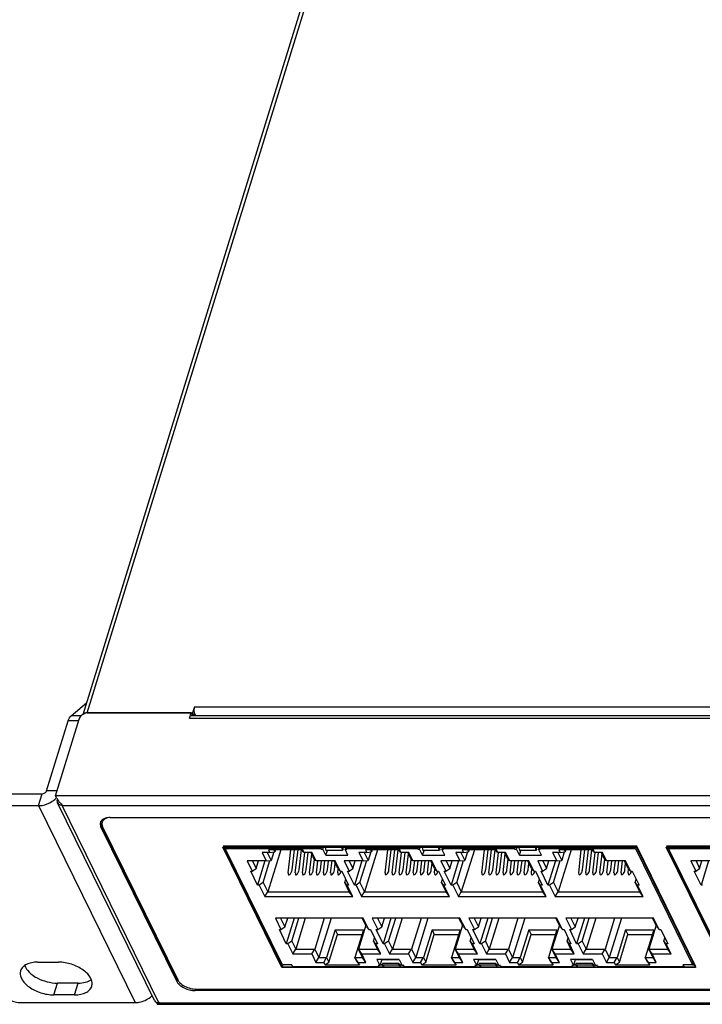
# Model space of a CAD drawing. Units: millimetres. Extents: x 0 to 2100, y 0 to 1485.
# Drawn here: x 1291 to 1382, y 264 to 395 of the extents above; entities that cross this region are included whole.
import ezdxf

# ---------------------------------------------------------------- set-up
doc = ezdxf.new("R2010")
doc.units = ezdxf.units.MM
doc.header["$LTSCALE"] = 115.5
for name, color, linetype in [('1-2-17-03-10DXF_CONTINUOUS_LINE', 7, 'CONTINUOUS'), ('DH3-1169-100DXF_CONTINUOUS_LINE', 7, 'CONTINUOUS'), ('DH3-1169-900DXF_CONTINUOUS_LINE', 7, 'CONTINUOUS'), ('DH3-1169-PCBDXF_CONTINUOUS_LINE', 7, 'CONTINUOUS'), ('DH3-X26-1006DXF_CONTINUOUS_LINE', 7, 'CONTINUOUS')]:
    doc.layers.add(name, color=color, linetype=linetype)

msp = doc.modelspace()

# ---------------------------------------------------------------- linework, layer by layer
at = {"layer": '1-2-17-03-10DXF_CONTINUOUS_LINE', "color": 40, "linetype": 'Continuous'}
for p, q in [((1326.31, 269.19), (1318.47, 285.18)), ((1318.47, 285.18), (1373.45, 285.18)), ((1373.45, 285.18), (1381.3, 269.19)), ((1385.26, 269.19), (1377.41, 285.18)), ((1377.41, 285.18), (1432.4, 285.18)), ((1381.3, 269.19), (1326.31, 269.19))]:
    msp.add_line(p, q, dxfattribs=at)
at = {"layer": '1-2-17-03-10DXF_CONTINUOUS_LINE', "color": 7, "linetype": 'Continuous'}
for p, q in [((1318.86, 285.31), (1318.77, 285.02)), ((1331.55, 285.31), (1331.46, 285.02)), ((1331.52, 284.92), (1331.64, 285.31)), ((1331.75, 284.92), (1331.87, 285.31)), ((1334.82, 285.31), (1334.7, 284.92)), ((1334.96, 285.31), (1334.87, 285.02)), ((1344.42, 285.31), (1344.33, 285.02)), ((1344.38, 284.92), (1344.51, 285.31)), ((1344.62, 284.92), (1344.74, 285.31)), ((1347.69, 285.31), (1347.56, 284.92)), ((1347.83, 285.31), (1347.74, 285.02)), ((1357.29, 285.31), (1357.2, 285.02)), ((1357.25, 284.92), (1357.37, 285.31)), ((1357.48, 284.92), (1357.61, 285.31)), ((1360.55, 285.31), (1360.43, 284.92)), ((1360.7, 285.31), (1360.61, 285.02)), ((1373.39, 285.31), (1373.3, 285.02)), ((1377.81, 285.31), (1377.72, 285.02)), ((1326.37, 269.55), (1318.77, 285.02)), ((1318.77, 285.02), (1331.46, 285.02)), ((1323.68, 284.5), (1324.23, 283.36)), ((1324.71, 284.5), (1323.68, 284.5)), ((1324.37, 284.5), (1324.9, 283.43)), ((1326.15, 284.84), (1324.42, 279.25)), ((1324.54, 284.84), (1324.71, 284.5)), ((1329.11, 284.84), (1324.54, 284.84)), ((1324.71, 284.5), (1325.37, 284.57)), ((1325.24, 284.56), (1324.9, 283.43)), ((1325.24, 284.84), (1325.37, 284.57)), ((1325.45, 284.84), (1325.37, 284.57)), ((1327.15, 281.8), (1327.51, 284.84)), ((1327.66, 282.19), (1327.97, 284.84)), ((1328.09, 281.8), (1328.45, 284.84)), ((1328.6, 282.19), (1328.91, 284.84)), ((1329.11, 284.57), (1328.98, 284.84)), ((1329.03, 281.8), (1329.35, 284.49)), ((1329.28, 284.5), (1329.11, 284.84)), ((1329.28, 284.5), (1329.11, 284.57)), ((1330.31, 284.5), (1329.28, 284.5)), ((1329.54, 282.19), (1329.81, 284.5)), ((1329.97, 281.8), (1330.27, 284.31)), ((1330.7, 283.43), (1330.18, 284.5)), ((1330.87, 283.36), (1330.31, 284.5)), ((1331.52, 284.92), (1331.46, 285.02)), ((1331.52, 284.92), (1331.75, 284.92)), ((1332.14, 284.11), (1331.75, 284.92)), ((1332.14, 284.11), (1332.35, 284.77)), ((1332.14, 284.11), (1335.09, 284.11)), ((1334.38, 284.77), (1332.17, 284.77)), ((1334.43, 284.88), (1334.38, 284.77)), ((1335.09, 284.11), (1334.7, 284.92)), ((1334.7, 284.92), (1334.93, 284.92)), ((1334.93, 284.92), (1334.87, 285.02)), ((1334.87, 285.02), (1344.33, 285.02)), ((1336.54, 284.5), (1337.1, 283.36)), ((1337.58, 284.5), (1336.54, 284.5)), ((1337.24, 284.5), (1337.76, 283.43)), ((1339.02, 284.84), (1337.29, 279.25)), ((1337.41, 284.84), (1337.58, 284.5)), ((1341.98, 284.84), (1337.41, 284.84)), ((1337.58, 284.5), (1338.24, 284.57)), ((1338.11, 284.56), (1337.76, 283.43)), ((1338.1, 284.84), (1338.24, 284.57)), ((1338.32, 284.84), (1338.24, 284.57)), ((1340.02, 281.8), (1340.38, 284.84)), ((1340.53, 282.19), (1340.84, 284.84)), ((1340.96, 281.8), (1341.32, 284.84)), ((1341.47, 282.19), (1341.78, 284.84)), ((1341.98, 284.57), (1341.84, 284.84)), ((1341.9, 281.8), (1342.21, 284.49)), ((1342.14, 284.5), (1341.98, 284.84)), ((1342.14, 284.5), (1341.98, 284.57)), ((1343.18, 284.5), (1342.14, 284.5)), ((1342.41, 282.19), (1342.68, 284.5)), ((1342.84, 281.8), (1343.13, 284.31)), ((1343.57, 283.43), (1343.04, 284.5)), ((1343.73, 283.36), (1343.18, 284.5)), ((1344.38, 284.92), (1344.33, 285.02)), ((1344.38, 284.92), (1344.62, 284.92)), ((1345.01, 284.11), (1344.62, 284.92)), ((1345.01, 284.11), (1345.22, 284.77)), ((1345.01, 284.11), (1347.96, 284.11)), ((1347.25, 284.77), (1345.04, 284.77)), ((1347.3, 284.88), (1347.25, 284.77)), ((1347.96, 284.11), (1347.56, 284.92)), ((1347.56, 284.92), (1347.79, 284.92)), ((1347.79, 284.92), (1347.74, 285.02)), ((1347.74, 285.02), (1357.2, 285.02)), ((1349.41, 284.5), (1349.97, 283.36)), ((1350.44, 284.5), (1349.41, 284.5)), ((1350.11, 284.5), (1350.63, 283.43)), ((1351.89, 284.84), (1350.16, 279.25)), ((1350.27, 284.84), (1350.44, 284.5)), ((1354.84, 284.84), (1350.27, 284.84)), ((1350.44, 284.5), (1351.1, 284.57)), ((1350.98, 284.56), (1350.63, 283.43)), ((1350.97, 284.84), (1351.1, 284.57)), ((1351.19, 284.84), (1351.1, 284.57)), ((1352.89, 281.8), (1353.24, 284.84)), ((1353.4, 282.19), (1353.71, 284.84)), ((1353.83, 281.8), (1354.18, 284.84)), ((1354.34, 282.19), (1354.65, 284.84)), ((1354.84, 284.57), (1354.71, 284.84)), ((1354.77, 281.8), (1355.08, 284.49)), ((1355.01, 284.5), (1354.84, 284.84)), ((1355.01, 284.5), (1354.84, 284.57)), ((1356.04, 284.5), (1355.01, 284.5)), ((1355.28, 282.19), (1355.55, 284.5)), ((1355.71, 281.8), (1356, 284.31)), ((1356.43, 283.43), (1355.91, 284.5)), ((1356.6, 283.36), (1356.04, 284.5)), ((1357.25, 284.92), (1357.2, 285.02)), ((1357.25, 284.92), (1357.48, 284.92)), ((1357.88, 284.11), (1357.48, 284.92)), ((1357.88, 284.11), (1358.08, 284.77)), ((1357.88, 284.11), (1360.83, 284.11)), ((1360.12, 284.77), (1357.91, 284.77)), ((1360.17, 284.88), (1360.12, 284.77)), ((1360.83, 284.11), (1360.43, 284.92)), ((1360.43, 284.92), (1360.66, 284.92)), ((1360.66, 284.92), (1360.61, 285.02)), ((1360.61, 285.02), (1373.3, 285.02)), ((1362.28, 284.5), (1362.84, 283.36)), ((1363.31, 284.5), (1362.28, 284.5)), ((1362.97, 284.5), (1363.5, 283.43)), ((1364.75, 284.84), (1363.03, 279.25)), ((1363.14, 284.84), (1363.31, 284.5)), ((1367.71, 284.84), (1363.14, 284.84)), ((1363.31, 284.5), (1363.97, 284.57)), ((1363.84, 284.56), (1363.5, 283.43)), ((1363.84, 284.84), (1363.97, 284.57)), ((1364.05, 284.84), (1363.97, 284.57)), ((1365.76, 281.8), (1366.11, 284.84)), ((1366.26, 282.19), (1366.57, 284.84)), ((1366.7, 281.8), (1367.05, 284.84)), ((1367.2, 282.19), (1367.51, 284.84)), ((1367.71, 284.57), (1367.58, 284.84)), ((1367.64, 281.8), (1367.95, 284.49)), ((1367.88, 284.5), (1367.71, 284.84)), ((1367.88, 284.5), (1367.71, 284.57)), ((1368.91, 284.5), (1367.88, 284.5)), ((1368.14, 282.19), (1368.41, 284.5)), ((1368.57, 281.8), (1368.87, 284.31)), ((1369.3, 283.43), (1368.78, 284.5)), ((1369.47, 283.36), (1368.91, 284.5)), ((1373.3, 285.02), (1380.89, 269.55)), ((1385.32, 269.55), (1377.72, 285.02)), ((1377.72, 285.02), (1390.41, 285.02)), ((1321.71, 283.36), (1322.37, 282.01)), ((1324.23, 283.36), (1321.71, 283.36)), ((1322.41, 283.36), (1322.9, 282.36)), ((1322.9, 282.36), (1323.2, 283.36)), ((1324.06, 283.36), (1323.07, 280.15)), ((1323.81, 280.5), (1324.71, 283.41)), ((1324.23, 283.36), (1324.9, 283.43)), ((1330.48, 282.19), (1330.64, 283.55)), ((1330.87, 283.36), (1330.7, 283.43)), ((1333.39, 283.36), (1330.87, 283.36)), ((1330.91, 281.8), (1331.09, 283.36)), ((1331.42, 282.19), (1331.56, 283.36)), ((1331.85, 281.8), (1332.03, 283.36)), ((1332.36, 282.19), (1332.5, 283.36)), ((1332.79, 281.8), (1332.97, 283.36)), ((1333.75, 282.36), (1333.26, 283.36)), ((1333.3, 282.19), (1333.4, 283.07)), ((1334.05, 282.01), (1333.39, 283.36)), ((1334.58, 283.36), (1335.24, 282.01)), ((1337.1, 283.36), (1334.58, 283.36)), ((1335.27, 283.36), (1335.76, 282.36)), ((1335.76, 282.36), (1336.07, 283.36)), ((1336.93, 283.36), (1335.94, 280.15)), ((1336.68, 280.5), (1337.58, 283.41)), ((1337.1, 283.36), (1337.76, 283.43)), ((1343.35, 282.19), (1343.51, 283.55)), ((1343.73, 283.36), (1343.57, 283.43)), ((1346.26, 283.36), (1343.73, 283.36)), ((1343.78, 281.8), (1343.96, 283.36)), ((1344.29, 282.19), (1344.42, 283.36)), ((1344.72, 281.8), (1344.9, 283.36)), ((1345.23, 282.19), (1345.36, 283.36)), ((1345.66, 281.8), (1345.84, 283.36)), ((1346.61, 282.36), (1346.12, 283.36)), ((1346.17, 282.19), (1346.27, 283.07)), ((1346.92, 282.01), (1346.26, 283.36)), ((1347.45, 283.36), (1348.11, 282.01)), ((1349.97, 283.36), (1347.45, 283.36)), ((1348.14, 283.36), (1348.63, 282.36)), ((1348.63, 282.36), (1348.94, 283.36)), ((1349.8, 283.36), (1348.81, 280.15)), ((1349.55, 280.5), (1350.45, 283.41)), ((1349.97, 283.36), (1350.63, 283.43)), ((1356.22, 282.19), (1356.37, 283.55)), ((1356.6, 283.36), (1356.43, 283.43)), ((1359.12, 283.36), (1356.6, 283.36)), ((1356.65, 281.8), (1356.83, 283.36)), ((1357.16, 282.19), (1357.29, 283.36)), ((1357.59, 281.8), (1357.77, 283.36)), ((1358.09, 282.19), (1358.23, 283.36)), ((1358.53, 281.8), (1358.71, 283.36)), ((1359.48, 282.36), (1358.99, 283.36)), ((1359.03, 282.19), (1359.14, 283.07)), ((1359.79, 282.01), (1359.12, 283.36)), ((1360.31, 283.36), (1360.97, 282.01)), ((1362.84, 283.36), (1360.31, 283.36)), ((1361.01, 283.36), (1361.5, 282.36)), ((1361.5, 282.36), (1361.81, 283.36)), ((1362.67, 283.36), (1361.67, 280.15)), ((1362.41, 280.5), (1363.31, 283.41)), ((1362.84, 283.36), (1363.5, 283.43)), ((1369.08, 282.19), (1369.24, 283.55)), ((1369.47, 283.36), (1369.3, 283.43)), ((1371.99, 283.36), (1369.47, 283.36)), ((1369.51, 281.8), (1369.7, 283.36)), ((1370.02, 282.19), (1370.16, 283.36)), ((1370.45, 281.8), (1370.64, 283.36)), ((1370.96, 282.19), (1371.1, 283.36)), ((1371.39, 281.8), (1371.57, 283.36)), ((1372.35, 282.36), (1371.86, 283.36)), ((1371.9, 282.19), (1372, 283.07)), ((1372.65, 282.01), (1371.99, 283.36)), ((1380.66, 283.36), (1381.32, 282.01)), ((1383.18, 283.36), (1380.66, 283.36)), ((1381.36, 283.36), (1381.84, 282.36)), ((1381.84, 282.36), (1382.15, 283.36)), ((1383.01, 283.36), (1382.02, 280.15)), ((1323.07, 280.15), (1322.16, 282.01)), ((1322.16, 282.01), (1322.37, 282.01)), ((1322.37, 282.01), (1322.9, 282.36)), ((1333.73, 281.8), (1333.79, 282.31)), ((1333.75, 282.36), (1334.05, 282.01)), ((1334.05, 282.01), (1334.27, 282.01)), ((1334.27, 282.01), (1335.18, 280.15)), ((1335.94, 280.15), (1335.02, 282.01)), ((1335.02, 282.01), (1335.24, 282.01)), ((1335.24, 282.01), (1335.76, 282.36)), ((1346.6, 281.8), (1346.66, 282.31)), ((1346.61, 282.36), (1346.92, 282.01)), ((1346.92, 282.01), (1347.14, 282.01)), ((1347.14, 282.01), (1348.05, 280.15)), ((1348.81, 280.15), (1347.89, 282.01)), ((1347.89, 282.01), (1348.11, 282.01)), ((1348.11, 282.01), (1348.63, 282.36)), ((1359.47, 281.8), (1359.53, 282.31)), ((1359.48, 282.36), (1359.79, 282.01)), ((1359.79, 282.01), (1360, 282.01)), ((1360, 282.01), (1360.92, 280.15)), ((1361.67, 280.15), (1360.76, 282.01)), ((1360.76, 282.01), (1360.97, 282.01)), ((1360.97, 282.01), (1361.5, 282.36)), ((1372.33, 281.8), (1372.39, 282.31)), ((1372.35, 282.36), (1372.65, 282.01)), ((1372.65, 282.01), (1372.87, 282.01)), ((1372.87, 282.01), (1373.79, 280.15)), ((1382.02, 280.15), (1381.1, 282.01)), ((1381.1, 282.01), (1381.32, 282.01)), ((1381.32, 282.01), (1381.84, 282.36)), ((1323.29, 280.15), (1323.07, 280.15)), ((1323.81, 280.5), (1323.29, 280.15)), ((1323.29, 280.15), (1324.04, 278.62)), ((1323.81, 280.5), (1324.42, 279.25)), ((1334.66, 280.5), (1334.8, 280.94)), ((1334.97, 280.15), (1334.66, 280.5)), ((1335.27, 279.25), (1334.66, 280.5)), ((1335.72, 278.62), (1334.97, 280.15)), ((1335.18, 280.15), (1334.97, 280.15)), ((1336.16, 280.15), (1335.94, 280.15)), ((1336.68, 280.5), (1336.16, 280.15)), ((1336.16, 280.15), (1336.91, 278.62)), ((1336.68, 280.5), (1337.29, 279.25)), ((1347.53, 280.5), (1347.66, 280.94)), ((1347.83, 280.15), (1347.53, 280.5)), ((1348.14, 279.25), (1347.53, 280.5)), ((1348.58, 278.62), (1347.83, 280.15)), ((1348.05, 280.15), (1347.83, 280.15)), ((1349.02, 280.15), (1348.81, 280.15)), ((1349.55, 280.5), (1349.02, 280.15)), ((1349.02, 280.15), (1349.77, 278.62)), ((1349.55, 280.5), (1350.16, 279.25)), ((1360.4, 280.5), (1360.53, 280.94)), ((1360.7, 280.15), (1360.4, 280.5)), ((1361.01, 279.25), (1360.4, 280.5)), ((1361.45, 278.62), (1360.7, 280.15)), ((1360.92, 280.15), (1360.7, 280.15)), ((1361.89, 280.15), (1361.67, 280.15)), ((1362.41, 280.5), (1361.89, 280.15)), ((1361.89, 280.15), (1362.64, 278.62)), ((1362.41, 280.5), (1363.03, 279.25)), ((1373.26, 280.5), (1373.4, 280.94)), ((1373.57, 280.15), (1373.26, 280.5)), ((1373.88, 279.25), (1373.26, 280.5)), ((1374.32, 278.62), (1373.57, 280.15)), ((1373.79, 280.15), (1373.57, 280.15)), ((1382.24, 280.15), (1382.02, 280.15)), ((1324.04, 278.62), (1324.42, 279.25)), ((1324.42, 279.25), (1335.27, 279.25)), ((1335.72, 278.62), (1335.27, 279.25)), ((1336.91, 278.62), (1337.29, 279.25)), ((1337.29, 279.25), (1348.14, 279.25)), ((1348.58, 278.62), (1348.14, 279.25)), ((1349.77, 278.62), (1350.16, 279.25)), ((1350.16, 279.25), (1361.01, 279.25)), ((1361.45, 278.62), (1361.01, 279.25)), ((1362.64, 278.62), (1363.03, 279.25)), ((1363.03, 279.25), (1373.88, 279.25)), ((1374.32, 278.62), (1373.88, 279.25)), ((1324.04, 278.62), (1335.72, 278.62)), ((1336.91, 278.62), (1348.58, 278.62)), ((1349.77, 278.62), (1361.45, 278.62)), ((1362.64, 278.62), (1374.32, 278.62)), ((1325.44, 275.77), (1326.19, 274.24)), ((1337.11, 275.77), (1325.44, 275.77)), ((1326.13, 275.77), (1326.71, 274.59)), ((1326.71, 274.59), (1327.08, 275.77)), ((1327.94, 275.77), (1326.89, 272.37)), ((1327.63, 272.72), (1328.57, 275.77)), ((1329.42, 275.77), (1328.15, 271.66)), ((1331.94, 275.77), (1330.67, 271.66)), ((1332.85, 275.77), (1331.23, 270.52)), ((1337.45, 274.82), (1336.48, 271.66)), ((1337.56, 274.59), (1336.98, 275.77)), ((1337.87, 274.24), (1337.11, 275.77)), ((1338.3, 275.77), (1339.06, 274.24)), ((1349.98, 275.77), (1338.3, 275.77)), ((1339, 275.77), (1339.58, 274.59)), ((1339.58, 274.59), (1339.95, 275.77)), ((1340.81, 275.77), (1339.75, 272.37)), ((1340.49, 272.72), (1341.44, 275.77)), ((1342.29, 275.77), (1341.02, 271.66)), ((1344.81, 275.77), (1343.54, 271.66)), ((1345.72, 275.77), (1344.1, 270.52)), ((1350.32, 274.82), (1349.34, 271.66)), ((1350.43, 274.59), (1349.85, 275.77)), ((1350.74, 274.24), (1349.98, 275.77)), ((1351.17, 275.77), (1351.92, 274.24)), ((1362.85, 275.77), (1351.17, 275.77)), ((1351.87, 275.77), (1352.45, 274.59)), ((1352.45, 274.59), (1352.81, 275.77)), ((1353.67, 275.77), (1352.62, 272.37)), ((1353.36, 272.72), (1354.3, 275.77)), ((1355.15, 275.77), (1353.88, 271.66)), ((1357.68, 275.77), (1356.41, 271.66)), ((1358.59, 275.77), (1356.97, 270.52)), ((1363.19, 274.82), (1362.21, 271.66)), ((1363.3, 274.59), (1362.72, 275.77)), ((1363.6, 274.24), (1362.85, 275.77)), ((1364.04, 275.77), (1364.79, 274.24)), ((1375.72, 275.77), (1364.04, 275.77)), ((1364.73, 275.77), (1365.31, 274.59)), ((1365.31, 274.59), (1365.68, 275.77)), ((1366.54, 275.77), (1365.49, 272.37)), ((1366.23, 272.72), (1367.17, 275.77)), ((1368.02, 275.77), (1366.75, 271.66)), ((1370.54, 275.77), (1369.27, 271.66)), ((1371.45, 275.77), (1369.83, 270.52)), ((1376.05, 274.82), (1375.08, 271.66)), ((1376.16, 274.59), (1375.58, 275.77)), ((1376.47, 274.24), (1375.72, 275.77)), ((1326.89, 272.37), (1325.97, 274.24)), ((1325.97, 274.24), (1326.19, 274.24)), ((1326.19, 274.24), (1326.71, 274.59)), ((1333.4, 274.2), (1332.26, 270.52)), ((1332.57, 269.9), (1333.71, 273.58)), ((1333.4, 274.2), (1333.71, 273.58)), ((1333.4, 274.2), (1337.14, 274.2)), ((1333.71, 273.58), (1336.95, 273.58)), ((1337.14, 274.2), (1336, 270.52)), ((1337.56, 274.59), (1337.87, 274.24)), ((1337.87, 274.24), (1338.08, 274.24)), ((1338.08, 274.24), (1339, 272.37)), ((1339.75, 272.37), (1338.84, 274.24)), ((1338.84, 274.24), (1339.06, 274.24)), ((1339.06, 274.24), (1339.58, 274.59)), ((1346.27, 274.2), (1345.13, 270.52)), ((1345.44, 269.9), (1346.57, 273.58)), ((1346.27, 274.2), (1346.57, 273.58)), ((1346.27, 274.2), (1350.01, 274.2)), ((1346.57, 273.58), (1349.81, 273.58)), ((1350.01, 274.2), (1348.87, 270.52)), ((1350.43, 274.59), (1350.74, 274.24)), ((1350.74, 274.24), (1350.95, 274.24)), ((1350.95, 274.24), (1351.87, 272.37)), ((1352.62, 272.37), (1351.71, 274.24)), ((1351.71, 274.24), (1351.92, 274.24)), ((1351.92, 274.24), (1352.45, 274.59)), ((1359.13, 274.2), (1358, 270.52)), ((1358.3, 269.9), (1359.44, 273.58)), ((1359.14, 274.2), (1359.44, 273.58)), ((1359.14, 274.2), (1362.87, 274.2)), ((1359.44, 273.58), (1362.68, 273.58)), ((1362.87, 274.2), (1361.74, 270.52)), ((1363.3, 274.59), (1363.6, 274.24)), ((1363.6, 274.24), (1363.82, 274.24)), ((1363.82, 274.24), (1364.73, 272.37)), ((1365.49, 272.37), (1364.57, 274.24)), ((1364.57, 274.24), (1364.79, 274.24)), ((1364.79, 274.24), (1365.31, 274.59)), ((1372, 274.2), (1370.86, 270.52)), ((1371.17, 269.9), (1372.31, 273.58)), ((1372, 274.2), (1372.31, 273.58)), ((1372, 274.2), (1375.74, 274.2)), ((1372.31, 273.58), (1375.55, 273.58)), ((1375.74, 274.2), (1374.6, 270.52)), ((1376.16, 274.59), (1376.47, 274.24)), ((1376.47, 274.24), (1376.69, 274.24)), ((1376.69, 274.24), (1377.6, 272.37)), ((1327.1, 272.37), (1326.89, 272.37)), ((1327.63, 272.72), (1327.1, 272.37)), ((1327.1, 272.37), (1327.76, 271.03)), ((1327.63, 272.72), (1328.15, 271.66)), ((1338.48, 272.72), (1338.61, 273.16)), ((1338.78, 272.37), (1338.48, 272.72)), ((1339, 271.66), (1338.48, 272.72)), ((1339.44, 271.03), (1338.78, 272.37)), ((1339, 272.37), (1338.78, 272.37)), ((1339.97, 272.37), (1339.75, 272.37)), ((1340.49, 272.72), (1339.97, 272.37)), ((1339.97, 272.37), (1340.63, 271.03)), ((1340.49, 272.72), (1341.02, 271.66)), ((1351.34, 272.72), (1351.48, 273.16)), ((1351.65, 272.37), (1351.34, 272.72)), ((1351.87, 271.66), (1351.34, 272.72)), ((1352.31, 271.03), (1351.65, 272.37)), ((1351.87, 272.37), (1351.65, 272.37)), ((1352.84, 272.37), (1352.62, 272.37)), ((1353.36, 272.72), (1352.84, 272.37)), ((1352.84, 272.37), (1353.5, 271.03)), ((1353.36, 272.72), (1353.88, 271.66)), ((1364.21, 272.72), (1364.35, 273.16)), ((1364.52, 272.37), (1364.21, 272.72)), ((1364.73, 271.66), (1364.21, 272.72)), ((1365.18, 271.03), (1364.52, 272.37)), ((1364.73, 272.37), (1364.52, 272.37)), ((1365.71, 272.37), (1365.49, 272.37)), ((1366.23, 272.72), (1365.71, 272.37)), ((1365.71, 272.37), (1366.36, 271.03)), ((1366.23, 272.72), (1366.75, 271.66)), ((1377.08, 272.72), (1377.21, 273.16)), ((1377.38, 272.37), (1377.08, 272.72)), ((1377.6, 271.66), (1377.08, 272.72)), ((1378.04, 271.03), (1377.38, 272.37)), ((1377.6, 272.37), (1377.38, 272.37)), ((1327.76, 271.03), (1328.15, 271.66)), ((1327.76, 271.03), (1330.29, 271.03)), ((1328.15, 271.66), (1330.67, 271.66)), ((1330.29, 271.03), (1330.67, 271.66)), ((1330.29, 271.03), (1330.84, 269.89)), ((1330.67, 271.66), (1331.23, 270.52)), ((1336.92, 271.03), (1336.48, 271.66)), ((1337.03, 270.52), (1336.48, 271.66)), ((1336.48, 271.66), (1339, 271.66)), ((1337.48, 269.89), (1336.92, 271.03)), ((1336.92, 271.03), (1339.44, 271.03)), ((1339.44, 271.03), (1339, 271.66)), ((1340.63, 271.03), (1341.02, 271.66)), ((1340.63, 271.03), (1343.15, 271.03)), ((1341.02, 271.66), (1343.54, 271.66)), ((1343.15, 271.03), (1343.54, 271.66)), ((1343.15, 271.03), (1343.71, 269.89)), ((1343.54, 271.66), (1344.1, 270.52)), ((1349.79, 271.03), (1349.34, 271.66)), ((1349.9, 270.52), (1349.34, 271.66)), ((1349.34, 271.66), (1351.87, 271.66)), ((1350.34, 269.89), (1349.79, 271.03)), ((1349.79, 271.03), (1352.31, 271.03)), ((1352.31, 271.03), (1351.87, 271.66)), ((1353.5, 271.03), (1353.88, 271.66)), ((1353.5, 271.03), (1356.02, 271.03)), ((1353.88, 271.66), (1356.41, 271.66)), ((1356.02, 271.03), (1356.41, 271.66)), ((1356.02, 271.03), (1356.58, 269.89)), ((1356.41, 271.66), (1356.97, 270.52)), ((1362.65, 271.03), (1362.21, 271.66)), ((1362.77, 270.52), (1362.21, 271.66)), ((1362.21, 271.66), (1364.73, 271.66)), ((1363.21, 269.89), (1362.65, 271.03)), ((1362.65, 271.03), (1365.18, 271.03)), ((1365.18, 271.03), (1364.73, 271.66)), ((1366.36, 271.03), (1366.75, 271.66)), ((1366.36, 271.03), (1368.89, 271.03)), ((1366.75, 271.66), (1369.27, 271.66)), ((1368.89, 271.03), (1369.27, 271.66)), ((1368.89, 271.03), (1369.45, 269.89)), ((1369.27, 271.66), (1369.83, 270.52)), ((1375.52, 271.03), (1375.08, 271.66)), ((1375.64, 270.52), (1375.08, 271.66)), ((1375.08, 271.66), (1377.6, 271.66)), ((1376.08, 269.89), (1375.52, 271.03)), ((1375.52, 271.03), (1378.04, 271.03)), ((1378.04, 271.03), (1377.6, 271.66)), ((1327.61, 269.55), (1326.37, 269.55)), ((1327.71, 269.34), (1327.61, 269.55)), ((1330.84, 269.89), (1331.23, 270.52)), ((1330.84, 269.89), (1331.88, 269.89)), ((1331.23, 270.52), (1332.26, 270.52)), ((1331.88, 269.89), (1332.26, 270.52)), ((1331.88, 269.89), (1332.05, 269.55)), ((1332.05, 269.55), (1332.57, 269.9)), ((1332.05, 269.55), (1336.61, 269.55)), ((1332.26, 270.52), (1332.57, 269.9)), ((1336.45, 269.89), (1336, 270.52)), ((1336.31, 269.9), (1336, 270.52)), ((1336, 270.52), (1337.03, 270.52)), ((1336.31, 269.9), (1336.61, 269.55)), ((1336.61, 269.55), (1336.45, 269.89)), ((1336.45, 269.89), (1337.48, 269.89)), ((1337.48, 269.89), (1337.03, 270.52)), ((1338.93, 270.28), (1339.33, 269.47)), ((1341.88, 270.28), (1338.93, 270.28)), ((1339.58, 270.28), (1339.33, 269.47)), ((1339.66, 269.73), (1339.62, 269.55)), ((1339.62, 269.55), (1341.83, 269.55)), ((1341.87, 269.73), (1339.66, 269.73)), ((1341.83, 269.55), (1341.87, 269.73)), ((1341.88, 270.28), (1342.28, 269.47)), ((1343.71, 269.89), (1344.1, 270.52)), ((1343.71, 269.89), (1344.74, 269.89)), ((1344.1, 270.52), (1345.13, 270.52)), ((1344.74, 269.89), (1345.13, 270.52)), ((1344.74, 269.89), (1344.91, 269.55)), ((1344.91, 269.55), (1345.44, 269.9)), ((1344.91, 269.55), (1349.48, 269.55)), ((1345.13, 270.52), (1345.44, 269.9)), ((1349.31, 269.89), (1348.87, 270.52)), ((1349.18, 269.9), (1348.87, 270.52)), ((1348.87, 270.52), (1349.9, 270.52)), ((1349.18, 269.9), (1349.48, 269.55)), ((1349.48, 269.55), (1349.31, 269.89)), ((1349.31, 269.89), (1350.34, 269.89)), ((1350.34, 269.89), (1349.9, 270.52)), ((1351.8, 270.28), (1352.2, 269.47)), ((1354.75, 270.28), (1351.8, 270.28)), ((1352.45, 270.28), (1352.2, 269.47)), ((1352.53, 269.73), (1352.49, 269.55)), ((1352.49, 269.55), (1354.7, 269.55)), ((1354.74, 269.73), (1352.53, 269.73)), ((1354.7, 269.55), (1354.74, 269.73)), ((1354.75, 270.28), (1355.14, 269.47)), ((1356.58, 269.89), (1356.97, 270.52)), ((1356.58, 269.89), (1357.61, 269.89)), ((1356.97, 270.52), (1358, 270.52)), ((1357.61, 269.89), (1358, 270.52)), ((1357.61, 269.89), (1357.78, 269.55)), ((1357.78, 269.55), (1358.3, 269.9)), ((1357.78, 269.55), (1362.35, 269.55)), ((1358, 270.52), (1358.3, 269.9)), ((1362.18, 269.89), (1361.74, 270.52)), ((1362.04, 269.9), (1361.74, 270.52)), ((1361.74, 270.52), (1362.77, 270.52)), ((1362.04, 269.9), (1362.35, 269.55)), ((1362.35, 269.55), (1362.18, 269.89)), ((1362.18, 269.89), (1363.21, 269.89)), ((1363.21, 269.89), (1362.77, 270.52)), ((1364.67, 270.28), (1365.06, 269.47)), ((1367.61, 270.28), (1364.67, 270.28)), ((1365.31, 270.28), (1365.06, 269.47)), ((1365.39, 269.73), (1365.36, 269.55)), ((1365.36, 269.55), (1367.57, 269.55)), ((1367.6, 269.73), (1365.39, 269.73)), ((1367.57, 269.55), (1367.6, 269.73)), ((1367.61, 270.28), (1368.01, 269.47)), ((1369.45, 269.89), (1369.83, 270.52)), ((1369.45, 269.89), (1370.48, 269.89)), ((1369.83, 270.52), (1370.86, 270.52)), ((1370.48, 269.89), (1370.86, 270.52)), ((1370.48, 269.89), (1370.65, 269.55)), ((1370.65, 269.55), (1371.17, 269.9)), ((1370.65, 269.55), (1375.22, 269.55)), ((1370.86, 270.52), (1371.17, 269.9)), ((1375.05, 269.89), (1374.6, 270.52)), ((1374.91, 269.9), (1374.6, 270.52)), ((1374.6, 270.52), (1375.64, 270.52)), ((1374.91, 269.9), (1375.22, 269.55)), ((1375.22, 269.55), (1375.05, 269.89)), ((1375.05, 269.89), (1376.08, 269.89)), ((1376.08, 269.89), (1375.64, 270.52)), ((1379.75, 269.34), (1379.65, 269.55)), ((1380.89, 269.55), (1379.65, 269.55)), ((1379.79, 269.46), (1379.74, 269.55)), ((1380.89, 269.55), (1381.02, 269.95)), ((1327.71, 269.34), (1339.16, 269.34)), ((1339.1, 269.47), (1339.16, 269.34)), ((1339.33, 269.47), (1339.1, 269.47)), ((1339.2, 269.47), (1339.16, 269.34)), ((1342.51, 269.47), (1342.28, 269.47)), ((1342.51, 269.47), (1342.57, 269.34)), ((1342.57, 269.34), (1352.03, 269.34)), ((1351.97, 269.47), (1352.03, 269.34)), ((1352.2, 269.47), (1351.97, 269.47)), ((1352.06, 269.47), (1352.03, 269.34)), ((1355.37, 269.47), (1355.14, 269.47)), ((1355.37, 269.47), (1355.43, 269.34)), ((1355.43, 269.34), (1364.89, 269.34)), ((1364.83, 269.47), (1364.89, 269.34)), ((1365.06, 269.47), (1364.83, 269.47)), ((1364.93, 269.47), (1364.89, 269.34)), ((1368.24, 269.47), (1368.01, 269.47)), ((1368.24, 269.47), (1368.3, 269.34)), ((1368.3, 269.34), (1379.75, 269.34)), ((1379.75, 269.34), (1379.79, 269.46))]:
    msp.add_line(p, q, dxfattribs=at)
for centre in [(1338.01, 270.8), (1350.88, 270.8), (1363.74, 270.8)]:
    msp.add_arc(centre, 2.43, 345.7486, 347.4458, dxfattribs=at)
for centre, start_param, end_param in [((1327.41, 281.99), 2.131301, 5.272893), ((1328.35, 281.99), 2.131301, 5.272893), ((1329.29, 281.99), 2.131301, 5.272893), ((1330.23, 281.99), 2.131301, 5.272893), ((1331.17, 281.99), 2.131301, 5.272893), ((1332.11, 281.99), 2.131301, 5.272893), ((1333.05, 281.99), 2.131301, 5.272893), ((1333.99, 281.99), 2.131301, 4.898836), ((1340.28, 281.99), -4.151885, -1.010292), ((1341.22, 281.99), -4.151885, -1.010292), ((1342.15, 281.99), -4.151885, -1.010292), ((1343.09, 281.99), -4.151885, -1.010292), ((1344.03, 281.99), -4.151885, -1.010292), ((1344.97, 281.99), -4.151885, -1.010292), ((1345.91, 281.99), -4.151885, -1.010292), ((1346.85, 281.99), -4.151885, -1.384349), ((1353.14, 281.99), -4.151885, -1.010292), ((1354.08, 281.99), -4.151885, -1.010292), ((1355.02, 281.99), -4.151885, -1.010292), ((1355.96, 281.99), -4.151885, -1.010292), ((1356.9, 281.99), -4.151885, -1.010292), ((1357.84, 281.99), -4.151885, -1.010292), ((1358.78, 281.99), -4.151885, -1.010292), ((1359.72, 281.99), -4.151885, -1.384349), ((1366.01, 281.99), -4.151885, -1.010292), ((1366.95, 281.99), -4.151885, -1.010292), ((1367.89, 281.99), -4.151885, -1.010292), ((1368.83, 281.99), -4.151885, -1.010292), ((1369.77, 281.99), -4.151885, -1.010292), ((1370.71, 281.99), -4.151885, -1.010292), ((1371.65, 281.99), -4.151885, -1.010292), ((1372.59, 281.99), -4.151885, -1.384349)]:
    msp.add_ellipse(centre, major_axis=(0.179, 0.48), ratio=0.391585, start_param=start_param, end_param=end_param, dxfattribs=at)
for points, knots in [([(1332.05, 285.31), (1332.06, 285.26), (1332.09, 285.08), (1332.13, 284.9), (1332.17, 284.77)], [0, 0, 0, 0, 0.266233, 1, 1, 1, 1]), ([(1334.38, 284.77), (1334.37, 284.81), (1334.32, 284.99), (1334.28, 285.17), (1334.26, 285.31)], [0, 0, 0, 0, 0.231869, 1, 1, 1, 1]), ([(1334.34, 285.31), (1334.34, 285.27), (1334.37, 285.13), (1334.4, 284.98), (1334.43, 284.88)], [0, 0, 0, 0, 0.265377, 1, 1, 1, 1]), ([(1344.92, 285.31), (1344.93, 285.26), (1344.95, 285.08), (1345, 284.9), (1345.04, 284.77)], [0, 0, 0, 0, 0.266233, 1, 1, 1, 1]), ([(1347.25, 284.77), (1347.24, 284.81), (1347.18, 284.99), (1347.15, 285.17), (1347.13, 285.31)], [0, 0, 0, 0, 0.231869, 1, 1, 1, 1]), ([(1347.2, 285.31), (1347.21, 285.27), (1347.23, 285.13), (1347.27, 284.98), (1347.3, 284.88)], [0, 0, 0, 0, 0.265377, 1, 1, 1, 1]), ([(1357.79, 285.31), (1357.79, 285.26), (1357.82, 285.08), (1357.86, 284.9), (1357.91, 284.77)], [0, 0, 0, 0, 0.266229, 1, 1, 1, 1]), ([(1360.12, 284.77), (1360.1, 284.81), (1360.05, 284.99), (1360.02, 285.17), (1360, 285.31)], [0, 0, 0, 0, 0.231884, 1, 1, 1, 1]), ([(1360.07, 285.31), (1360.08, 285.27), (1360.1, 285.13), (1360.13, 284.98), (1360.17, 284.88)], [0, 0, 0, 0, 0.265367, 1, 1, 1, 1]), ([(1339.62, 269.55), (1339.66, 269.5), (1339.74, 269.41), (1339.86, 269.37), (1339.91, 269.37)], [0, 0, 0, 0, 0.556281, 1, 1, 1, 1]), ([(1342.12, 269.37), (1342.07, 269.37), (1341.95, 269.41), (1341.87, 269.5), (1341.83, 269.55)], [0, 0, 0, 0, 0.443719, 1, 1, 1, 1]), ([(1341.87, 269.73), (1341.88, 269.71), (1341.94, 269.65), (1342.01, 269.59), (1342.07, 269.58)], [0, 0, 0, 0, 0.290381, 1, 1, 1, 1]), ([(1352.49, 269.55), (1352.53, 269.5), (1352.61, 269.41), (1352.73, 269.37), (1352.78, 269.37)], [0, 0, 0, 0, 0.556281, 1, 1, 1, 1]), ([(1354.99, 269.37), (1354.94, 269.37), (1354.82, 269.41), (1354.74, 269.5), (1354.7, 269.55)], [0, 0, 0, 0, 0.443719, 1, 1, 1, 1]), ([(1354.74, 269.73), (1354.75, 269.71), (1354.81, 269.65), (1354.88, 269.59), (1354.94, 269.58)], [0, 0, 0, 0, 0.290381, 1, 1, 1, 1]), ([(1365.36, 269.55), (1365.4, 269.5), (1365.48, 269.41), (1365.59, 269.37), (1365.65, 269.37)], [0, 0, 0, 0, 0.556281, 1, 1, 1, 1]), ([(1367.86, 269.37), (1367.81, 269.37), (1367.69, 269.41), (1367.61, 269.5), (1367.57, 269.55)], [0, 0, 0, 0, 0.443719, 1, 1, 1, 1]), ([(1367.6, 269.73), (1367.62, 269.71), (1367.67, 269.65), (1367.75, 269.59), (1367.8, 269.58)], [0, 0, 0, 0, 0.290381, 1, 1, 1, 1])]:
    msp.add_open_spline(points, degree=3, knots=knots, dxfattribs=at)
for points in [[(1342.07, 269.58), (1342.09, 269.57), (1342.1, 269.57), (1342.12, 269.57)], [(1342.12, 269.57), (1342.14, 269.57), (1342.16, 269.57), (1342.18, 269.58)], [(1342.18, 269.58), (1342.19, 269.58), (1342.2, 269.59), (1342.21, 269.59)], [(1354.94, 269.58), (1354.95, 269.57), (1354.97, 269.57), (1354.99, 269.57)], [(1354.99, 269.57), (1355.01, 269.57), (1355.03, 269.57), (1355.04, 269.58)], [(1355.04, 269.58), (1355.06, 269.58), (1355.07, 269.59), (1355.08, 269.59)], [(1367.8, 269.58), (1367.82, 269.57), (1367.84, 269.57), (1367.86, 269.57)], [(1367.86, 269.57), (1367.88, 269.57), (1367.89, 269.57), (1367.91, 269.58)], [(1367.91, 269.58), (1367.92, 269.58), (1367.94, 269.59), (1367.95, 269.59)]]:
    msp.add_open_spline(points, degree=3, dxfattribs=at)
at = {"layer": 'DH3-1169-100DXF_CONTINUOUS_LINE', "color": 7, "linetype": 'Continuous'}
for p, q in [((1299.88, 302.83), (1368.58, 525.14)), ((1300.44, 303.05), (1369.16, 525.44)), ((1314.68, 303.84), (1314.44, 303.05)), ((1314.68, 303.84), (1690.29, 303.84)), ((1300.44, 303.05), (1300.48, 302.98)), ((1300.44, 303.05), (1314.44, 303.05)), ((1314.26, 303.05), (1314.41, 302.74)), ((1314.62, 302.69), (1314.44, 303.05)), ((1296.2, 292.01), (1296.23, 291.94)), ((1297.05, 290.8), (1297.08, 290.91)), ((1341.88, 270.21), (1339.51, 270.21)), ((1354.75, 270.21), (1352.37, 270.21)), ((1367.61, 270.21), (1365.24, 270.21)), ((1309.91, 264.65), (1309.86, 264.51)), ((1309.96, 264.51), (1309.99, 264.63))]:
    msp.add_line(p, q, dxfattribs=at)
at = {"layer": 'DH3-1169-100DXF_CONTINUOUS_LINE', "color": 3, "linetype": 'Continuous'}
for p, q in [((1296.2, 292.01), (1299.35, 302.19)), ((1314.26, 303.05), (1300.62, 303.05)), ((1314.04, 302.35), (1314.26, 303.05)), ((1314.04, 302.35), (1690.02, 302.35)), ((1314.31, 302.69), (1690.12, 302.69)), ((1314.79, 302.89), (1314.73, 302.69)), ((1296.24, 291.94), (1296.2, 292.01)), ((1701.47, 292.01), (1296.2, 292.01)), ((1296.5, 291.04), (1296.46, 291.11)), ((1309.37, 264.82), (1296.52, 291)), ((1309.96, 264.51), (1297.05, 290.8)), ((1297.08, 290.74), (1700.69, 290.74)), ((1303.5, 289.13), (1695.87, 289.13)), ((1302.34, 288.12), (1302.26, 287.88)), ((1312.33, 267.37), (1302.26, 287.88)), ((1312.4, 267.61), (1302.34, 288.12)), ((1318.8, 285.13), (1318.71, 285.31)), ((1377.75, 285.13), (1377.66, 285.31)), ((1339.66, 269.58), (1339.33, 269.58)), ((1342.28, 269.58), (1342.12, 269.58)), ((1352.53, 269.58), (1352.2, 269.58)), ((1355.14, 269.58), (1354.99, 269.58)), ((1365.39, 269.58), (1365.06, 269.58)), ((1368.01, 269.58), (1367.86, 269.58)), ((1381.2, 269.58), (1380.89, 269.58)), ((1312.4, 267.61), (1312.33, 267.37)), ((1314.85, 266.36), (1314.78, 266.13)), ((1707.15, 266.13), (1314.78, 266.13)), ((1309.77, 264.32), (1713.8, 264.32)), ((1309.86, 264.51), (1713.66, 264.51))]:
    msp.add_line(p, q, dxfattribs=at)
at = {"layer": 'DH3-1169-100DXF_CONTINUOUS_LINE', "color": 7, "linetype": 'Continuous'}
msp.add_arc((1316.57, 303.34), 1.96, 172.1577, 179.035, dxfattribs=at)
at = {"layer": 'DH3-1169-100DXF_CONTINUOUS_LINE', "color": 3, "linetype": 'Continuous'}
for centre, radius, start, end in [((1300.68, 301.54), 1.52, 115.7953, 121.9295), ((1300.67, 301.55), 1.51, 107.642, 115.8336), ((1318.58, 305.3), 26.03, 210.8927, 211.1357), ((1301.25, 294.76), 5.74, 212.6211, 213.5946), ((1296.88, 291.32), 0.461, 200.1325, 206.0822), ((1300.52, 294.28), 4.87, 213.5845, 215.1441), ((1302.82, 288.28), 0.656, 162.8033, 173.0599), ((1302.83, 288.28), 0.662, 153.4216, 162.7731), ((1303.07, 288.63), 0.59, 160.2067, 173.2202), ((1303.08, 288.63), 0.598, 153.9244, 160.1924), ((1313.46, 268.12), 1.17, 206.153, 208.5054), ((1309.9, 265.17), 0.652, 241.4645, 249.2318), ((1326.39, 270.33), 17.7, 199.0742, 199.2461), ((1309.92, 265.22), 0.708, 249.2019, 255.0988), ((1303.55, 266.7), 6.68, 340.4647, 340.8575)]:
    msp.add_arc(centre, radius, start, end, dxfattribs=at)
at = {"layer": 'DH3-1169-100DXF_CONTINUOUS_LINE', "color": 7, "linetype": 'Continuous'}
for points in [[(1314.68, 303.84), (1314.66, 303.76), (1314.64, 303.68), (1314.63, 303.61)], [(1300.23, 303.03), (1300.17, 303.02), (1300.12, 303), (1300.06, 302.98)], [(1300.44, 303.05), (1300.37, 303.05), (1300.3, 303.05), (1300.23, 303.03)], [(1314.62, 303.37), (1314.61, 303.21), (1314.63, 303.05), (1314.67, 302.9)], [(1314.67, 302.9), (1314.69, 302.82), (1314.71, 302.75), (1314.75, 302.68)]]:
    msp.add_open_spline(points, degree=3, dxfattribs=at)
at = {"layer": 'DH3-1169-100DXF_CONTINUOUS_LINE', "color": 3, "linetype": 'Continuous'}
for points in [[(1299.42, 302.36), (1299.39, 302.31), (1299.36, 302.25), (1299.35, 302.19)], [(1299.87, 302.83), (1299.69, 302.71), (1299.52, 302.55), (1299.42, 302.36)], [(1300.62, 303.05), (1300.49, 303.05), (1300.35, 303.03), (1300.22, 302.99)], [(1314.04, 302.35), (1314.06, 302.4), (1314.08, 302.46), (1314.11, 302.51)], [(1296.41, 291.66), (1296.37, 291.72), (1296.33, 291.78), (1296.3, 291.84)], [(1296.44, 291.51), (1296.42, 291.45), (1296.41, 291.39), (1296.41, 291.32)], [(1296.41, 291.32), (1296.42, 291.27), (1296.43, 291.21), (1296.44, 291.16)], [(1296.46, 291.11), (1296.51, 291.02), (1296.58, 290.95), (1296.67, 290.9)], [(1296.68, 291.28), (1296.63, 291.34), (1296.58, 291.41), (1296.54, 291.47)], [(1296.67, 290.9), (1296.72, 290.87), (1296.78, 290.85), (1296.84, 290.83)], [(1297.02, 290.93), (1296.89, 291.03), (1296.78, 291.15), (1296.68, 291.28)], [(1296.84, 290.83), (1296.91, 290.81), (1296.98, 290.8), (1297.05, 290.8)], [(1303.14, 289.1), (1303.04, 289.09), (1302.94, 289.06), (1302.84, 289.03)], [(1303.5, 289.13), (1303.38, 289.13), (1303.26, 289.12), (1303.14, 289.1)], [(1302.17, 288.36), (1302.16, 288.28), (1302.16, 288.21), (1302.18, 288.13)], [(1302.18, 288.13), (1302.2, 288.04), (1302.23, 287.96), (1302.26, 287.88)], [(1302.57, 288.92), (1302.44, 288.84), (1302.31, 288.72), (1302.23, 288.57)], [(1302.25, 288.36), (1302.24, 288.44), (1302.23, 288.52), (1302.24, 288.59)], [(1302.34, 288.12), (1302.3, 288.2), (1302.27, 288.28), (1302.25, 288.36)], [(1302.84, 289.03), (1302.75, 289), (1302.66, 288.96), (1302.57, 288.92)], [(1312.4, 267.25), (1312.43, 267.2), (1312.46, 267.16), (1312.49, 267.12)], [(1312.49, 267.12), (1312.55, 267.04), (1312.63, 266.96), (1312.7, 266.89)], [(1312.7, 266.89), (1312.88, 266.73), (1313.09, 266.6), (1313.3, 266.49)], [(1313.3, 266.49), (1313.53, 266.37), (1313.78, 266.28), (1314.03, 266.22)], [(1314.03, 266.22), (1314.28, 266.16), (1314.53, 266.13), (1314.78, 266.13)], [(1309.37, 264.82), (1309.41, 264.73), (1309.49, 264.65), (1309.58, 264.6)], [(1309.73, 264.54), (1309.81, 264.52), (1309.88, 264.51), (1309.96, 264.52)]]:
    msp.add_open_spline(points, degree=3, dxfattribs=at)
for points, knots in [([(1314.27, 302.68), (1314.28, 302.68), (1314.29, 302.69), (1314.31, 302.69), (1314.31, 302.69)], [0, 0, 0, 0, 0.504435, 1, 1, 1, 1]), ([(1297.02, 290.93), (1297.02, 290.91), (1297.03, 290.89), (1297.03, 290.87), (1297.04, 290.86)], [0, 0, 0, 0, 0.504505, 1, 1, 1, 1]), ([(1297.04, 290.86), (1297.04, 290.85), (1297.05, 290.83), (1297.05, 290.81), (1297.06, 290.8)], [0, 0, 0, 0, 0.520439, 1, 1, 1, 1]), ([(1297.06, 290.8), (1297.06, 290.79), (1297.07, 290.78), (1297.08, 290.76), (1297.09, 290.76)], [0, 0, 0, 0, 0.532539, 1, 1, 1, 1]), ([(1312.33, 267.37), (1312.34, 267.35), (1312.36, 267.31), (1312.39, 267.27), (1312.4, 267.25)], [0, 0, 0, 0, 0.492092, 1, 1, 1, 1]), ([(1309.68, 264.49), (1309.68, 264.47), (1309.71, 264.41), (1309.72, 264.35), (1309.75, 264.32)], [0, 0, 0, 0, 0.360882, 1, 1, 1, 1]), ([(1309.75, 264.32), (1309.76, 264.32), (1309.76, 264.32), (1309.77, 264.32), (1309.77, 264.32)], [0, 0, 0, 0, 0.539816, 1, 1, 1, 1]), ([(1309.77, 264.32), (1309.77, 264.32), (1309.82, 264.36), (1309.83, 264.42), (1309.85, 264.47)], [0, 0, 0, 0, 0.114358, 1, 1, 1, 1])]:
    msp.add_open_spline(points, degree=3, knots=knots, dxfattribs=at)
at = {"layer": 'DH3-1169-900DXF_CONTINUOUS_LINE', "color": 7, "linetype": 'Continuous'}
for p, q in [((1302.48, 287.91), (1312.46, 267.58)), ((1318.49, 285.31), (1326.35, 269.31)), ((1373.48, 285.31), (1318.49, 285.31)), ((1318.71, 285.31), (1318.8, 285.13)), ((1381.34, 269.31), (1373.48, 285.31)), ((1377.44, 285.31), (1385.3, 269.31)), ((1432.43, 285.31), (1377.44, 285.31)), ((1377.66, 285.31), (1377.75, 285.13)), ((1326.35, 269.31), (1326.42, 269.53)), ((1339.33, 269.58), (1339.66, 269.58)), ((1342.07, 269.58), (1342.22, 269.58)), ((1352.2, 269.58), (1352.53, 269.58)), ((1354.94, 269.58), (1355.09, 269.58)), ((1365.06, 269.58), (1365.39, 269.58)), ((1367.8, 269.58), (1367.96, 269.58)), ((1380.89, 269.58), (1381.2, 269.58)), ((1326.35, 269.31), (1381.34, 269.31)), ((1314.91, 266.34), (1707.01, 266.34))]:
    msp.add_line(p, q, dxfattribs=at)
for centre, radius, start, end in [((1303.04, 288.3), 0.658, 162.8195, 173.0437), ((1303.05, 288.3), 0.664, 153.4337, 162.761)]:
    msp.add_arc(centre, radius, start, end, dxfattribs=at)
for points in [[(1302.39, 288.38), (1302.38, 288.31), (1302.39, 288.23), (1302.4, 288.15)], [(1302.4, 288.15), (1302.42, 288.07), (1302.45, 287.99), (1302.48, 287.91)], [(1302.8, 288.94), (1302.66, 288.86), (1302.53, 288.74), (1302.46, 288.6)], [(1303.06, 289.06), (1302.97, 289.03), (1302.88, 288.99), (1302.8, 288.94)], [(1314.16, 266.43), (1314.4, 266.37), (1314.66, 266.34), (1314.91, 266.34)]]:
    msp.add_open_spline(points, degree=3, dxfattribs=at)
msp.add_open_spline([(1312.46, 267.58), (1312.52, 267.45), (1312.95, 266.88), (1313.63, 266.56), (1314.16, 266.43)], degree=3, knots=[0, 0, 0, 0, 0.211916, 1, 1, 1, 1], dxfattribs=at)
at = {"layer": 'DH3-1169-PCBDXF_CONTINUOUS_LINE', "color": 7, "linetype": 'Continuous'}
for p, q in [((1339.66, 270.21), (1339.68, 270.28)), ((1352.53, 270.21), (1352.55, 270.28)), ((1365.39, 270.21), (1365.42, 270.28))]:
    msp.add_line(p, q, dxfattribs=at)
at = {"layer": 'DH3-X26-1006DXF_CONTINUOUS_LINE', "color": 7, "linetype": 'Continuous'}
for p, q in [((1298.28, 302.65), (1300.35, 304.36)), ((1299.64, 302.65), (1298.28, 302.65)), ((1295.03, 292.67), (1297.91, 301.99)), ((1299.28, 301.99), (1297.91, 301.99)), ((1279.25, 292.28), (1294.45, 292.28)), ((1293.97, 290.71), (1294.45, 292.28)), ((1296.4, 292.67), (1295.03, 292.67)), ((1295.99, 265.57), (1296.47, 267.13)), ((1299.24, 267.13), (1296.47, 267.13)), ((1298.75, 265.57), (1299.24, 267.13))]:
    msp.add_line(p, q, dxfattribs=at)
at = {"layer": 'DH3-X26-1006DXF_CONTINUOUS_LINE', "color": 3, "linetype": 'Continuous'}
for p, q in [((1278.77, 290.71), (1293.97, 290.71)), ((1293.97, 290.71), (1306.81, 264.54)), ((1293.86, 269.92), (1296.62, 269.92)), ((1298.75, 265.57), (1295.99, 265.57)), ((1291.61, 264.54), (1306.81, 264.54))]:
    msp.add_line(p, q, dxfattribs=at)
for centre, radius, start, end in [((1294.12, 293.81), 3.01, 313.6487, 317.0088), ((1293.92, 294.04), 3.32, 303.942, 308.7157), ((1294.02, 293.92), 3.17, 308.7158, 313.6407), ((1306.85, 267.76), 3.19, 308.7247, 312.432), ((1306.9, 267.7), 3.1, 312.4416, 313.6604)]:
    msp.add_arc(centre, radius, start, end, dxfattribs=at)
at = {"layer": 'DH3-X26-1006DXF_CONTINUOUS_LINE', "color": 7, "linetype": 'Continuous'}
for points, knots in [([(1297.91, 301.99), (1297.96, 302.13), (1298.05, 302.36), (1298.2, 302.58), (1298.28, 302.65)], [0, 0, 0, 0, 0.56763, 1, 1, 1, 1]), ([(1294.45, 292.28), (1294.58, 292.28), (1294.82, 292.36), (1295, 292.56), (1295.03, 292.67)], [0, 0, 0, 0, 0.516982, 1, 1, 1, 1]), ([(1292.11, 269.47), (1292.24, 269.14), (1292.73, 268.48), (1293.78, 267.76), (1295.07, 267.27), (1296.01, 267.13), (1296.47, 267.13)], [0, 0, 0, 0, 0.206356, 0.457222, 0.731757, 1, 1, 1, 1]), ([(1299.24, 267.13), (1299.57, 267.13), (1300.17, 267.19), (1300.75, 267.42), (1300.98, 267.58)], [0, 0, 0, 0, 0.542311, 1, 1, 1, 1])]:
    msp.add_open_spline(points, degree=3, knots=knots, dxfattribs=at)
at = {"layer": 'DH3-X26-1006DXF_CONTINUOUS_LINE', "color": 3, "linetype": 'Continuous'}
for points, knots in [([(1293.97, 290.71), (1294.12, 290.71), (1294.76, 290.77), (1295.37, 291.02), (1295.77, 291.29)], [0, 0, 0, 0, 0.242082, 1, 1, 1, 1]), ([(1293.86, 269.92), (1293.58, 269.92), (1293.07, 269.88), (1292.37, 269.66), (1291.84, 269.3), (1291.63, 268.95), (1291.58, 268.78)], [0, 0, 0, 0, 0.303823, 0.569927, 0.797769, 1, 1, 1, 1]), ([(1301.03, 266.71), (1301.08, 266.88), (1301.11, 267.26), (1300.9, 267.83), (1300.49, 268.39), (1299.9, 268.89), (1299.17, 269.32), (1298.09, 269.76), (1297.2, 269.92), (1296.62, 269.92)], [0, 0, 0, 0, 0.086445, 0.183096, 0.295307, 0.423271, 0.563645, 0.711003, 1, 1, 1, 1]), ([(1291.58, 268.78), (1291.53, 268.61), (1291.5, 268.23), (1291.71, 267.65), (1292.12, 267.1), (1292.71, 266.59), (1293.43, 266.16), (1294.52, 265.72), (1295.41, 265.57), (1295.99, 265.57)], [0, 0, 0, 0, 0.086445, 0.183096, 0.295307, 0.423271, 0.563645, 0.711003, 1, 1, 1, 1]), ([(1289.16, 265.79), (1289.25, 265.6), (1289.54, 265.26), (1290.14, 264.87), (1290.85, 264.61), (1291.36, 264.54), (1291.61, 264.54)], [0, 0, 0, 0, 0.211458, 0.46335, 0.73529, 1, 1, 1, 1]), ([(1298.75, 265.57), (1299.03, 265.57), (1299.54, 265.61), (1300.24, 265.83), (1300.77, 266.19), (1300.98, 266.54), (1301.03, 266.71)], [0, 0, 0, 0, 0.303823, 0.569927, 0.797769, 1, 1, 1, 1]), ([(1306.81, 264.54), (1306.99, 264.54), (1307.71, 264.61), (1308.41, 264.93), (1308.84, 265.28)], [0, 0, 0, 0, 0.242967, 1, 1, 1, 1])]:
    msp.add_open_spline(points, degree=3, knots=knots, dxfattribs=at)

doc.saveas('drawing.dxf')
